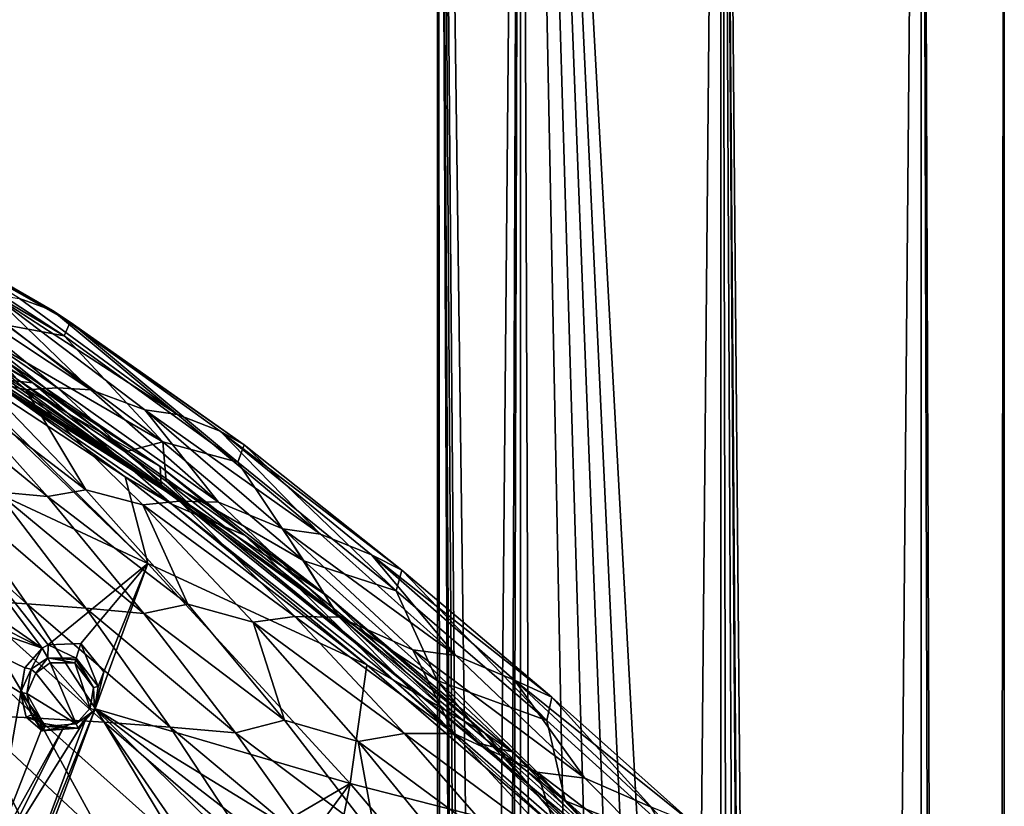
# Model space of a CAD drawing. Units: millimetres. Extents: x -206 to 163, y -158 to 1229.
# Drawn here: x -25 to 10, y 749 to 777 of the extents above; entities that cross this region are included whole.
import ezdxf

# ---------------------------------------------------------------- set-up
doc = ezdxf.new("R2010")
doc.units = ezdxf.units.MM
doc.header["$LTSCALE"] = 52.148148
for name, color, linetype in [('1161', 7, 'CONTINUOUS'), ('1176', 7, 'CONTINUOUS'), ('1178', 7, 'CONTINUOUS'), ('1180', 7, 'CONTINUOUS'), ('1202', 7, 'CONTINUOUS'), ('1304', 7, 'CONTINUOUS'), ('1305', 7, 'CONTINUOUS'), ('1372', 7, 'CONTINUOUS'), ('1490', 7, 'CONTINUOUS'), ('1491', 7, 'CONTINUOUS'), ('497', 7, 'CONTINUOUS'), ('510', 7, 'CONTINUOUS'), ('825', 7, 'CONTINUOUS'), ('826', 7, 'CONTINUOUS')]:
    doc.layers.add(name, color=color, linetype=linetype)

msp = doc.modelspace()

# ---------------------------------------------------------------- linework, layer by layer
at = {"layer": '1161', "linetype": 'Continuous'}
for points in [[(-31.859, 768.202, 50.973), (-25.01, 764.206, 50.221), (-31.156, 767.987, 50.979), (-31.859, 768.202, 50.973)], [(-31.156, 767.987, 50.979), (-25.01, 764.206, 50.221), (-26.006, 765.009, 50.425), (-31.156, 767.987, 50.979)], [(-26.006, 765.009, 50.425), (-25.01, 764.206, 50.221), (-20.377, 761.17, 49.57), (-26.006, 765.009, 50.425)], [(-25.01, 764.206, 50.221), (-17.287, 758.666, 48.93), (-20.377, 761.17, 49.57), (-25.01, 764.206, 50.221)], [(-20.377, 761.17, 49.57), (-17.287, 758.666, 48.93), (-14.258, 756.435, 48.398), (-20.377, 761.17, 49.57)], [(-17.287, 758.666, 48.93), (-8.588, 751.492, 47.075), (-14.258, 756.435, 48.398), (-17.287, 758.666, 48.93)], [(-14.258, 756.435, 48.398), (-8.588, 751.492, 47.075), (-7.592, 750.807, 46.921), (-14.258, 756.435, 48.398)], [(-8.588, 751.492, 47.075), (0.485, 743.252, 44.815), (-7.592, 750.807, 46.921), (-8.588, 751.492, 47.075)], [(-7.592, 750.807, 46.921), (0.485, 743.252, 44.815), (-0.744, 744.607, 45.223), (-7.592, 750.807, 46.921)]]:
    msp.add_3dface(points, dxfattribs=at)
at = {"layer": '1176', "linetype": 'Continuous'}
for points in [[(-20.341, 760.458, 50.828), (-30.641, 767.07, 52.204), (-20.377, 761.17, 49.57), (-20.341, 760.458, 50.828)], [(-30.641, 767.07, 52.204), (-26.006, 765.009, 50.425), (-20.377, 761.17, 49.57), (-30.641, 767.07, 52.204)], [(-20.341, 760.458, 50.828), (-20.377, 761.17, 49.57), (-14.258, 756.435, 48.398), (-20.341, 760.458, 50.828)], [(-8.756, 751.105, 48.448), (-20.341, 760.458, 50.828), (-14.258, 756.435, 48.398), (-8.756, 751.105, 48.448)], [(-8.756, 751.105, 48.448), (-14.258, 756.435, 48.398), (-7.592, 750.807, 46.921), (-8.756, 751.105, 48.448)], [(-1.127, 744.233, 46.582), (-8.756, 751.105, 48.448), (-7.592, 750.807, 46.921), (-1.127, 744.233, 46.582)], [(-1.127, 744.233, 46.582), (-7.592, 750.807, 46.921), (-0.744, 744.607, 45.223), (-1.127, 744.233, 46.582)]]:
    msp.add_3dface(points, dxfattribs=at)
at = {"layer": '1178', "linetype": 'Continuous'}
for points in [[(-29.197, 765.693, 52.526), (-30.273, 762.058, 53.156), (-20.833, 757.653, 51.6), (-29.197, 765.693, 52.526)], [(-29.197, 765.693, 52.526), (-20.833, 757.653, 51.6), (-28.641, 765.369, 52.464), (-29.197, 765.693, 52.526)], [(-28.641, 765.369, 52.464), (-20.833, 757.653, 51.6), (-21.647, 760.802, 51.484), (-28.641, 765.369, 52.464)], [(-24.668, 754.578, 52.384), (-30.273, 762.058, 53.156), (-30.45, 758.576, 53.267), (-24.668, 754.578, 52.384)], [(-24.454, 754.697, 52.354), (-30.273, 762.058, 53.156), (-24.668, 754.578, 52.384), (-24.454, 754.697, 52.354)], [(-30.273, 762.058, 53.156), (-24.454, 754.697, 52.354), (-20.833, 757.653, 51.6), (-30.273, 762.058, 53.156)], [(-21.647, 760.802, 51.484), (-20.833, 757.653, 51.6), (-12.874, 753.967, 49.792), (-21.647, 760.802, 51.484)], [(-30.86, 757.715, 53.286), (-24.668, 754.578, 52.384), (-30.45, 758.576, 53.267), (-30.86, 757.715, 53.286)], [(-32.213, 757.175, 53.36), (-24.668, 754.578, 52.384), (-30.86, 757.715, 53.286), (-32.213, 757.175, 53.36)], [(-20.833, 757.653, 51.6), (-24.454, 754.697, 52.354), (-23.257, 754.738, 52.16), (-20.833, 757.653, 51.6)], [(-22.424, 753.714, 52.002), (-20.833, 757.653, 51.6), (-23.257, 754.738, 52.16), (-22.424, 753.714, 52.002)], [(-20.833, 757.653, 51.6), (-22.744, 752.367, 52.006), (-13.472, 749.654, 50.177), (-20.833, 757.653, 51.6)], [(-22.744, 752.367, 52.006), (-20.833, 757.653, 51.6), (-22.424, 753.714, 52.002), (-22.744, 752.367, 52.006)], [(-20.833, 757.653, 51.6), (-13.472, 749.654, 50.177), (-12.874, 753.967, 49.792), (-20.833, 757.653, 51.6)], [(-32.213, 757.175, 53.36), (-26.487, 747.049, 51.738), (-25.442, 752.952, 52.409), (-32.213, 757.175, 53.36)], [(-24.668, 754.578, 52.384), (-32.213, 757.175, 53.36), (-25.296, 753.86, 52.446), (-24.668, 754.578, 52.384)], [(-25.296, 753.86, 52.446), (-32.213, 757.175, 53.36), (-25.442, 752.952, 52.409), (-25.296, 753.86, 52.446)], [(-12.874, 753.967, 49.792), (-13.472, 749.654, 50.177), (-5.514, 747.605, 48.095), (-12.874, 753.967, 49.792)], [(-25.442, 752.952, 52.409), (-26.487, 747.049, 51.738), (-24.612, 751.831, 52.222), (-25.442, 752.952, 52.409)], [(-22.744, 752.367, 52.006), (-25.422, 745.147, 51.337), (-17.172, 744.293, 50.521), (-22.744, 752.367, 52.006)], [(-25.422, 745.147, 51.337), (-22.744, 752.367, 52.006), (-25.378, 745.8, 51.457), (-25.422, 745.147, 51.337)], [(-22.744, 752.367, 52.006), (-23.072, 752.039, 52.036), (-25.378, 745.8, 51.457), (-22.744, 752.367, 52.006)], [(-22.744, 752.367, 52.006), (-17.172, 744.293, 50.521), (-17.106, 746.833, 50.778), (-22.744, 752.367, 52.006)], [(-13.472, 749.654, 50.177), (-22.744, 752.367, 52.006), (-15.958, 748.204, 50.668), (-13.472, 749.654, 50.177)], [(-15.958, 748.204, 50.668), (-22.744, 752.367, 52.006), (-16.702, 747.701, 50.775), (-15.958, 748.204, 50.668)], [(-16.702, 747.701, 50.775), (-22.744, 752.367, 52.006), (-17.106, 746.833, 50.778), (-16.702, 747.701, 50.775)], [(-23.072, 752.039, 52.036), (-23.877, 751.718, 52.122), (-26.261, 746.969, 51.712), (-23.072, 752.039, 52.036)], [(-25.378, 745.8, 51.457), (-23.072, 752.039, 52.036), (-26.261, 746.969, 51.712), (-25.378, 745.8, 51.457)], [(-24.612, 751.831, 52.222), (-26.487, 747.049, 51.738), (-23.877, 751.718, 52.122), (-24.612, 751.831, 52.222)], [(-23.877, 751.718, 52.122), (-26.487, 747.049, 51.738), (-26.261, 746.969, 51.712), (-23.877, 751.718, 52.122)], [(-14.661, 748.042, 50.411), (-13.472, 749.654, 50.177), (-15.958, 748.204, 50.668), (-14.661, 748.042, 50.411)], [(-14.073, 746.692, 50.242), (-13.472, 749.654, 50.177), (-14.661, 748.042, 50.411), (-14.073, 746.692, 50.242)], [(-6.651, 741.624, 48.497), (-13.472, 749.654, 50.177), (-14.073, 746.692, 50.242), (-6.651, 741.624, 48.497)], [(-13.472, 749.654, 50.177), (-6.651, 741.624, 48.497), (-5.514, 747.605, 48.095), (-13.472, 749.654, 50.177)]]:
    msp.add_3dface(points, dxfattribs=at)
at = {"layer": '1180', "linetype": 'Continuous'}
for points in [[(-28.641, 765.369, 52.464), (-21.647, 760.802, 51.484), (-26.632, 764.378, 52.065), (-28.641, 765.369, 52.464)], [(-26.632, 764.378, 52.065), (-21.647, 760.802, 51.484), (-19.95, 759.806, 51.04), (-26.632, 764.378, 52.065)], [(-21.647, 760.802, 51.484), (-12.874, 753.967, 49.792), (-19.95, 759.806, 51.04), (-21.647, 760.802, 51.484)], [(-19.95, 759.806, 51.04), (-12.874, 753.967, 49.792), (-11.901, 753.405, 49.434), (-19.95, 759.806, 51.04)], [(-12.874, 753.967, 49.792), (-5.514, 747.605, 48.095), (-11.901, 753.405, 49.434), (-12.874, 753.967, 49.792)], [(-11.901, 753.405, 49.434), (-5.514, 747.605, 48.095), (-5.408, 747.77, 47.924), (-11.901, 753.405, 49.434)]]:
    msp.add_3dface(points, dxfattribs=at)
at = {"layer": '1202', "linetype": 'Continuous'}
for points in [[(-25.01, 764.206, 50.221), (-31.859, 768.202, 50.973), (-26.632, 764.378, 52.065), (-25.01, 764.206, 50.221)], [(-25.01, 764.206, 50.221), (-26.632, 764.378, 52.065), (-19.95, 759.806, 51.04), (-25.01, 764.206, 50.221)], [(-17.287, 758.666, 48.93), (-25.01, 764.206, 50.221), (-19.95, 759.806, 51.04), (-17.287, 758.666, 48.93)], [(-17.287, 758.666, 48.93), (-19.95, 759.806, 51.04), (-11.901, 753.405, 49.434), (-17.287, 758.666, 48.93)], [(-8.588, 751.492, 47.075), (-17.287, 758.666, 48.93), (-11.901, 753.405, 49.434), (-8.588, 751.492, 47.075)], [(-8.588, 751.492, 47.075), (-11.901, 753.405, 49.434), (-5.408, 747.77, 47.924), (-8.588, 751.492, 47.075)], [(0.485, 743.252, 44.815), (-8.588, 751.492, 47.075), (-5.408, 747.77, 47.924), (0.485, 743.252, 44.815)]]:
    msp.add_3dface(points, dxfattribs=at)
at = {"layer": '1304', "linetype": 'Continuous'}
for points in [[(-22.639, 753.177, 53.213), (-23.257, 754.738, 52.16), (-23.429, 754.214, 53.384), (-22.639, 753.177, 53.213)], [(-22.424, 753.714, 52.002), (-23.257, 754.738, 52.16), (-22.639, 753.177, 53.213), (-22.424, 753.714, 52.002)], [(-22.744, 752.367, 52.006), (-22.424, 753.714, 52.002), (-22.77, 752.322, 53.159), (-22.744, 752.367, 52.006)], [(-22.77, 752.322, 53.159), (-22.424, 753.714, 52.002), (-22.639, 753.177, 53.213), (-22.77, 752.322, 53.159)], [(-23.072, 752.039, 52.036), (-22.744, 752.367, 52.006), (-23.356, 751.669, 53.16), (-23.072, 752.039, 52.036)], [(-23.356, 751.669, 53.16), (-22.744, 752.367, 52.006), (-22.77, 752.322, 53.159), (-23.356, 751.669, 53.16)], [(-23.877, 751.718, 52.122), (-23.072, 752.039, 52.036), (-23.356, 751.669, 53.16), (-23.877, 751.718, 52.122)], [(-24.612, 751.831, 52.222), (-23.877, 751.718, 52.122), (-24.672, 751.567, 53.275), (-24.612, 751.831, 52.222)], [(-24.672, 751.567, 53.275), (-23.877, 751.718, 52.122), (-23.356, 751.669, 53.16), (-24.672, 751.567, 53.275)]]:
    msp.add_3dface(points, dxfattribs=at)
at = {"layer": '1305', "linetype": 'Continuous'}
for points in [[(-23.257, 754.738, 52.16), (-24.454, 754.697, 52.354), (-23.429, 754.214, 53.384), (-23.257, 754.738, 52.16)], [(-24.668, 754.578, 52.384), (-25.296, 753.86, 52.446), (-25.069, 753.807, 53.546), (-24.668, 754.578, 52.384)], [(-24.462, 754.224, 53.511), (-24.668, 754.578, 52.384), (-25.069, 753.807, 53.546), (-24.462, 754.224, 53.511)], [(-24.454, 754.697, 52.354), (-24.668, 754.578, 52.384), (-24.462, 754.224, 53.511), (-24.454, 754.697, 52.354)], [(-23.429, 754.214, 53.384), (-24.454, 754.697, 52.354), (-24.462, 754.224, 53.511), (-23.429, 754.214, 53.384)], [(-25.296, 753.86, 52.446), (-25.442, 752.952, 52.409), (-25.452, 752.964, 53.503), (-25.296, 753.86, 52.446)], [(-25.069, 753.807, 53.546), (-25.296, 753.86, 52.446), (-25.452, 752.964, 53.503), (-25.069, 753.807, 53.546)], [(-25.452, 752.964, 53.503), (-25.442, 752.952, 52.409), (-25.247, 752.061, 53.384), (-25.452, 752.964, 53.503)], [(-25.442, 752.952, 52.409), (-24.612, 751.831, 52.222), (-25.247, 752.061, 53.384), (-25.442, 752.952, 52.409)], [(-24.612, 751.831, 52.222), (-24.672, 751.567, 53.275), (-25.247, 752.061, 53.384), (-24.612, 751.831, 52.222)]]:
    msp.add_3dface(points, dxfattribs=at)
at = {"layer": '1372', "linetype": 'Continuous'}
for points in [[(-24.372, 754.04, 53.637), (-24.898, 753.667, 53.695), (-23.432, 751.825, 53.386), (-24.372, 754.04, 53.637)], [(-23.479, 754.044, 53.5), (-24.372, 754.04, 53.637), (-22.922, 752.398, 53.35), (-23.479, 754.044, 53.5)], [(-22.922, 752.398, 53.35), (-24.372, 754.04, 53.637), (-23.432, 751.825, 53.386), (-22.922, 752.398, 53.35)], [(-22.801, 753.145, 53.365), (-23.479, 754.044, 53.5), (-22.922, 752.398, 53.35), (-22.801, 753.145, 53.365)], [(-24.898, 753.667, 53.695), (-25.228, 752.928, 53.694), (-23.432, 751.825, 53.386), (-24.898, 753.667, 53.695)], [(-25.055, 752.148, 53.614), (-24.564, 751.725, 53.521), (-25.228, 752.928, 53.694), (-25.055, 752.148, 53.614)], [(-25.228, 752.928, 53.694), (-24.564, 751.725, 53.521), (-23.432, 751.825, 53.386), (-25.228, 752.928, 53.694)]]:
    msp.add_3dface(points, dxfattribs=at)
at = {"layer": '1490', "linetype": 'Continuous'}
for points in [[(-23.479, 754.044, 53.5), (-22.801, 753.145, 53.365), (-23.444, 754.143, 53.467), (-23.479, 754.044, 53.5)], [(-22.801, 753.145, 53.365), (-23.429, 754.214, 53.384), (-23.444, 754.143, 53.467), (-22.801, 753.145, 53.365)], [(-22.639, 753.177, 53.213), (-23.429, 754.214, 53.384), (-22.801, 753.145, 53.365), (-22.639, 753.177, 53.213)], [(-22.77, 752.322, 53.159), (-22.801, 753.145, 53.365), (-22.922, 752.398, 53.35), (-22.77, 752.322, 53.159)], [(-22.77, 752.322, 53.159), (-22.639, 753.177, 53.213), (-22.801, 753.145, 53.365), (-22.77, 752.322, 53.159)], [(-22.77, 752.322, 53.159), (-22.922, 752.398, 53.35), (-23.432, 751.825, 53.386), (-22.77, 752.322, 53.159)], [(-23.356, 751.669, 53.16), (-22.77, 752.322, 53.159), (-23.432, 751.825, 53.386), (-23.356, 751.669, 53.16)], [(-24.672, 751.567, 53.275), (-23.356, 751.669, 53.16), (-24.637, 751.589, 53.443), (-24.672, 751.567, 53.275)], [(-23.356, 751.669, 53.16), (-24.564, 751.725, 53.521), (-24.637, 751.589, 53.443), (-23.356, 751.669, 53.16)], [(-24.564, 751.725, 53.521), (-23.356, 751.669, 53.16), (-23.432, 751.825, 53.386), (-24.564, 751.725, 53.521)]]:
    msp.add_3dface(points, dxfattribs=at)
at = {"layer": '1491', "linetype": 'Continuous'}
for points in [[(-24.462, 754.224, 53.511), (-25.069, 753.807, 53.546), (-24.898, 753.667, 53.695), (-24.462, 754.224, 53.511)], [(-24.462, 754.224, 53.511), (-24.898, 753.667, 53.695), (-24.372, 754.04, 53.637), (-24.462, 754.224, 53.511)], [(-23.429, 754.214, 53.384), (-24.462, 754.224, 53.511), (-23.444, 754.143, 53.467), (-23.429, 754.214, 53.384)], [(-24.462, 754.224, 53.511), (-24.372, 754.04, 53.637), (-23.479, 754.044, 53.5), (-24.462, 754.224, 53.511)], [(-24.462, 754.224, 53.511), (-23.479, 754.044, 53.5), (-23.444, 754.143, 53.467), (-24.462, 754.224, 53.511)], [(-25.069, 753.807, 53.546), (-25.452, 752.964, 53.503), (-25.228, 752.928, 53.694), (-25.069, 753.807, 53.546)], [(-25.069, 753.807, 53.546), (-25.228, 752.928, 53.694), (-24.898, 753.667, 53.695), (-25.069, 753.807, 53.546)], [(-25.452, 752.964, 53.503), (-25.247, 752.061, 53.384), (-25.055, 752.148, 53.614), (-25.452, 752.964, 53.503)], [(-25.452, 752.964, 53.503), (-25.055, 752.148, 53.614), (-25.228, 752.928, 53.694), (-25.452, 752.964, 53.503)], [(-25.247, 752.061, 53.384), (-24.672, 751.567, 53.275), (-25.055, 752.148, 53.614), (-25.247, 752.061, 53.384)], [(-25.055, 752.148, 53.614), (-24.672, 751.567, 53.275), (-24.637, 751.589, 53.443), (-25.055, 752.148, 53.614)], [(-24.564, 751.725, 53.521), (-25.055, 752.148, 53.614), (-24.637, 751.589, 53.443), (-24.564, 751.725, 53.521)]]:
    msp.add_3dface(points, dxfattribs=at)
at = {"layer": '497', "linetype": 'Continuous'}
for points in [[(-24.289, 766.834, 48.3), (-25.497, 767.278, 47.521), (-31.496, 770.996, 49.587), (-24.289, 766.834, 48.3)], [(-24.289, 766.834, 48.3), (-31.496, 770.996, 49.587), (-23.653, 766.417, 49.381), (-24.289, 766.834, 48.3)], [(-23.653, 766.417, 49.381), (-31.496, 770.996, 49.587), (-31.163, 770.682, 50.38), (-23.653, 766.417, 49.381)], [(-31.307, 770.326, 51.208), (-23.87, 765.916, 50.543), (-31.163, 770.682, 50.38), (-31.307, 770.326, 51.208)], [(-23.87, 765.916, 50.543), (-23.653, 766.417, 49.381), (-31.163, 770.682, 50.38), (-23.87, 765.916, 50.543)], [(-31.307, 770.326, 51.208), (-25.95, 766.304, 51.477), (-23.87, 765.916, 50.543), (-31.307, 770.326, 51.208)], [(-24.11, 764.025, 43.463), (-29.938, 767.99, 44.954), (-29.006, 768, 45.632), (-24.11, 764.025, 43.463)], [(-25.259, 763.957, 42.579), (-26.993, 764.384, 42.04), (-29.938, 767.99, 44.954), (-25.259, 763.957, 42.579)], [(-25.259, 763.957, 42.579), (-29.938, 767.99, 44.954), (-24.11, 764.025, 43.463), (-25.259, 763.957, 42.579)], [(-24.11, 764.025, 43.463), (-29.006, 768, 45.632), (-22.898, 763.962, 44.321), (-24.11, 764.025, 43.463)], [(-22.898, 763.962, 44.321), (-29.006, 768, 45.632), (-28.029, 767.926, 46.293), (-22.898, 763.962, 44.321)], [(-22.898, 763.962, 44.321), (-28.029, 767.926, 46.293), (-26.481, 767.424, 46.794), (-22.898, 763.962, 44.321)], [(-20.943, 763.23, 44.926), (-22.898, 763.962, 44.321), (-26.481, 767.424, 46.794), (-20.943, 763.23, 44.926)], [(-20.943, 763.23, 44.926), (-26.481, 767.424, 46.794), (-19.748, 763.055, 45.886), (-20.943, 763.23, 44.926)], [(-19.748, 763.055, 45.886), (-26.481, 767.424, 46.794), (-25.497, 767.278, 47.521), (-19.748, 763.055, 45.886)], [(-19.748, 763.055, 45.886), (-25.497, 767.278, 47.521), (-24.289, 766.834, 48.3), (-19.748, 763.055, 45.886)], [(-18.2, 762.459, 46.829), (-19.748, 763.055, 45.886), (-24.289, 766.834, 48.3), (-18.2, 762.459, 46.829)], [(-18.2, 762.459, 46.829), (-24.289, 766.834, 48.3), (-17.328, 761.96, 48.138), (-18.2, 762.459, 46.829)], [(-17.328, 761.96, 48.138), (-24.289, 766.834, 48.3), (-23.653, 766.417, 49.381), (-17.328, 761.96, 48.138)], [(-20.281, 762.063, 50.807), (-25.95, 766.304, 51.477), (-26.967, 765.945, 51.944), (-20.281, 762.063, 50.807)], [(-25.95, 766.304, 51.477), (-20.281, 762.063, 50.807), (-23.87, 765.916, 50.543), (-25.95, 766.304, 51.477)], [(-23.87, 765.916, 50.543), (-17.552, 761.332, 49.601), (-23.653, 766.417, 49.381), (-23.87, 765.916, 50.543)], [(-17.552, 761.332, 49.601), (-17.328, 761.96, 48.138), (-23.653, 766.417, 49.381), (-17.552, 761.332, 49.601)], [(-20.281, 762.063, 50.807), (-26.967, 765.945, 51.944), (-21.647, 761.702, 51.346), (-20.281, 762.063, 50.807)], [(-26.967, 765.945, 51.944), (-25.608, 764.366, 51.933), (-21.647, 761.702, 51.346), (-26.967, 765.945, 51.944)], [(-23.87, 765.916, 50.543), (-20.281, 762.063, 50.807), (-17.552, 761.332, 49.601), (-23.87, 765.916, 50.543)], [(-26.318, 760.254, 37.921), (-29.749, 764.387, 40.619), (-24.478, 760.078, 38.597), (-26.318, 760.254, 37.921)], [(-24.478, 760.078, 38.597), (-29.749, 764.387, 40.619), (-28.195, 764.233, 41.205), (-24.478, 760.078, 38.597)], [(-23.077, 760.324, 39.597), (-28.195, 764.233, 41.205), (-26.993, 764.384, 42.04), (-23.077, 760.324, 39.597)], [(-23.077, 760.324, 39.597), (-26.993, 764.384, 42.04), (-25.259, 763.957, 42.579), (-23.077, 760.324, 39.597)], [(-24.478, 760.078, 38.597), (-28.195, 764.233, 41.205), (-23.077, 760.324, 39.597), (-24.478, 760.078, 38.597)], [(-19.673, 759.916, 41.268), (-25.259, 763.957, 42.579), (-24.11, 764.025, 43.463), (-19.673, 759.916, 41.268)], [(-19.673, 759.916, 41.268), (-24.11, 764.025, 43.463), (-18.254, 759.871, 42.301), (-19.673, 759.916, 41.268)], [(-18.254, 759.871, 42.301), (-24.11, 764.025, 43.463), (-22.898, 763.962, 44.321), (-18.254, 759.871, 42.301)], [(-21.011, 759.781, 40.205), (-23.077, 760.324, 39.597), (-25.259, 763.957, 42.579), (-21.011, 759.781, 40.205)], [(-21.011, 759.781, 40.205), (-25.259, 763.957, 42.579), (-19.673, 759.916, 41.268), (-21.011, 759.781, 40.205)], [(-18.254, 759.871, 42.301), (-22.898, 763.962, 44.321), (-20.943, 763.23, 44.926), (-18.254, 759.871, 42.301)], [(-15.924, 758.91, 43.005), (-18.254, 759.871, 42.301), (-20.943, 763.23, 44.926), (-15.924, 758.91, 43.005)], [(-15.924, 758.91, 43.005), (-20.943, 763.23, 44.926), (-14.551, 758.712, 44.179), (-15.924, 758.91, 43.005)], [(-14.551, 758.712, 44.179), (-20.943, 763.23, 44.926), (-19.748, 763.055, 45.886), (-14.551, 758.712, 44.179)], [(-14.551, 758.712, 44.179), (-19.748, 763.055, 45.886), (-18.2, 762.459, 46.829), (-14.551, 758.712, 44.179)], [(-12.699, 757.966, 45.276), (-14.551, 758.712, 44.179), (-18.2, 762.459, 46.829), (-12.699, 757.966, 45.276)], [(-12.699, 757.966, 45.276), (-18.2, 762.459, 46.829), (-11.592, 757.404, 46.769), (-12.699, 757.966, 45.276)], [(-11.592, 757.404, 46.769), (-18.2, 762.459, 46.829), (-17.328, 761.96, 48.138), (-11.592, 757.404, 46.769)], [(-20.281, 762.063, 50.807), (-21.647, 761.702, 51.346), (-20.166, 760.633, 51.093), (-20.281, 762.063, 50.807)], [(-20.281, 762.063, 50.807), (-15.164, 757.745, 49.959), (-17.552, 761.332, 49.601), (-20.281, 762.063, 50.807)], [(-15.164, 757.745, 49.959), (-20.281, 762.063, 50.807), (-20.166, 760.633, 51.093), (-15.164, 757.745, 49.959)], [(-17.552, 761.332, 49.601), (-11.8, 756.659, 48.511), (-17.328, 761.96, 48.138), (-17.552, 761.332, 49.601)], [(-11.8, 756.659, 48.511), (-11.592, 757.404, 46.769), (-17.328, 761.96, 48.138), (-11.8, 756.659, 48.511)], [(-17.552, 761.332, 49.601), (-15.164, 757.745, 49.959), (-11.8, 756.659, 48.511), (-17.552, 761.332, 49.601)], [(-27.381, 756.324, 33.97), (-30.063, 760.529, 36.74), (-25.223, 756.185, 34.603), (-27.381, 756.324, 33.97)], [(-25.223, 756.185, 34.603), (-30.063, 760.529, 36.74), (-28.181, 760.403, 37.305), (-25.223, 756.185, 34.603)], [(-15.164, 757.745, 49.959), (-20.166, 760.633, 51.093), (-13.974, 755.821, 49.892), (-15.164, 757.745, 49.959)], [(-25.223, 756.185, 34.603), (-28.181, 760.403, 37.305), (-23.084, 756.021, 35.294), (-25.223, 756.185, 34.603)], [(-23.084, 756.021, 35.294), (-28.181, 760.403, 37.305), (-26.318, 760.254, 37.921), (-23.084, 756.021, 35.294)], [(-23.084, 756.021, 35.294), (-26.318, 760.254, 37.921), (-20.971, 755.828, 36.05), (-23.084, 756.021, 35.294)], [(-20.971, 755.828, 36.05), (-26.318, 760.254, 37.921), (-24.478, 760.078, 38.597), (-20.971, 755.828, 36.05)], [(-19.376, 756.175, 37.198), (-24.478, 760.078, 38.597), (-23.077, 760.324, 39.597), (-19.376, 756.175, 37.198)], [(-20.971, 755.828, 36.05), (-24.478, 760.078, 38.597), (-19.376, 756.175, 37.198), (-20.971, 755.828, 36.05)], [(-19.376, 756.175, 37.198), (-23.077, 760.324, 39.597), (-21.011, 759.781, 40.205), (-19.376, 756.175, 37.198)], [(-15.482, 755.724, 39.099), (-21.011, 759.781, 40.205), (-19.673, 759.916, 41.268), (-15.482, 755.724, 39.099)], [(-16.995, 755.518, 37.867), (-19.376, 756.175, 37.198), (-21.011, 759.781, 40.205), (-16.995, 755.518, 37.867)], [(-16.995, 755.518, 37.867), (-21.011, 759.781, 40.205), (-15.482, 755.724, 39.099), (-16.995, 755.518, 37.867)], [(-15.482, 755.724, 39.099), (-19.673, 759.916, 41.268), (-13.877, 755.699, 40.298), (-15.482, 755.724, 39.099)], [(-13.877, 755.699, 40.298), (-19.673, 759.916, 41.268), (-18.254, 759.871, 42.301), (-13.877, 755.699, 40.298)], [(-13.877, 755.699, 40.298), (-18.254, 759.871, 42.301), (-15.924, 758.91, 43.005), (-13.877, 755.699, 40.298)], [(-11.193, 754.515, 41.087), (-13.877, 755.699, 40.298), (-15.924, 758.91, 43.005), (-11.193, 754.515, 41.087)], [(-11.193, 754.515, 41.087), (-15.924, 758.91, 43.005), (-9.639, 754.303, 42.451), (-11.193, 754.515, 41.087)], [(-9.639, 754.303, 42.451), (-15.924, 758.91, 43.005), (-14.551, 758.712, 44.179), (-9.639, 754.303, 42.451)], [(-9.639, 754.303, 42.451), (-14.551, 758.712, 44.179), (-12.699, 757.966, 45.276), (-9.639, 754.303, 42.451)], [(-7.506, 753.411, 43.691), (-9.639, 754.303, 42.451), (-12.699, 757.966, 45.276), (-7.506, 753.411, 43.691)], [(-7.506, 753.411, 43.691), (-12.699, 757.966, 45.276), (-6.142, 752.798, 45.339), (-7.506, 753.411, 43.691)], [(-6.142, 752.798, 45.339), (-12.699, 757.966, 45.276), (-11.592, 757.404, 46.769), (-6.142, 752.798, 45.339)], [(-15.164, 757.745, 49.959), (-10.312, 753.397, 49.009), (-11.8, 756.659, 48.511), (-15.164, 757.745, 49.959)], [(-10.312, 753.397, 49.009), (-15.164, 757.745, 49.959), (-13.974, 755.821, 49.892), (-10.312, 753.397, 49.009)], [(-11.8, 756.659, 48.511), (-6.328, 751.947, 47.339), (-11.592, 757.404, 46.769), (-11.8, 756.659, 48.511)], [(-6.328, 751.947, 47.339), (-6.142, 752.798, 45.339), (-11.592, 757.404, 46.769), (-6.328, 751.947, 47.339)], [(-11.8, 756.659, 48.511), (-10.312, 753.397, 49.009), (-6.328, 751.947, 47.339), (-11.8, 756.659, 48.511)], [(-27.274, 752.15, 30.665), (-29.554, 756.441, 33.386), (-24.836, 752.029, 31.296), (-27.274, 752.15, 30.665)], [(-24.836, 752.029, 31.296), (-29.554, 756.441, 33.386), (-27.381, 756.324, 33.97), (-24.836, 752.029, 31.296)], [(-24.836, 752.029, 31.296), (-27.381, 756.324, 33.97), (-22.415, 751.882, 31.984), (-24.836, 752.029, 31.296)], [(-22.415, 751.882, 31.984), (-27.381, 756.324, 33.97), (-25.223, 756.185, 34.603), (-22.415, 751.882, 31.984)], [(-22.415, 751.882, 31.984), (-25.223, 756.185, 34.603), (-20.015, 751.707, 32.737), (-22.415, 751.882, 31.984)], [(-20.015, 751.707, 32.737), (-25.223, 756.185, 34.603), (-23.084, 756.021, 35.294), (-20.015, 751.707, 32.737)], [(-15.86, 751.953, 34.848), (-20.971, 755.828, 36.05), (-19.376, 756.175, 37.198), (-15.86, 751.953, 34.848)], [(-15.86, 751.953, 34.848), (-19.376, 756.175, 37.198), (-16.995, 755.518, 37.867), (-15.86, 751.953, 34.848)], [(-20.015, 751.707, 32.737), (-23.084, 756.021, 35.294), (-17.642, 751.5, 33.564), (-20.015, 751.707, 32.737)], [(-17.642, 751.5, 33.564), (-23.084, 756.021, 35.294), (-20.971, 755.828, 36.05), (-17.642, 751.5, 33.564)], [(-17.642, 751.5, 33.564), (-20.971, 755.828, 36.05), (-15.86, 751.953, 34.848), (-17.642, 751.5, 33.564)], [(-8.56, 751.261, 48.709), (-10.312, 753.397, 49.009), (-13.974, 755.821, 49.892), (-8.56, 751.261, 48.709)], [(-11.495, 751.468, 36.957), (-16.995, 755.518, 37.867), (-15.482, 755.724, 39.099), (-11.495, 751.468, 36.957)], [(-13.182, 751.184, 35.572), (-15.86, 751.953, 34.848), (-16.995, 755.518, 37.867), (-13.182, 751.184, 35.572)], [(-13.182, 751.184, 35.572), (-16.995, 755.518, 37.867), (-11.495, 751.468, 36.957), (-13.182, 751.184, 35.572)], [(-11.495, 751.468, 36.957), (-15.482, 755.724, 39.099), (-9.708, 751.471, 38.306), (-11.495, 751.468, 36.957)], [(-9.708, 751.471, 38.306), (-15.482, 755.724, 39.099), (-13.877, 755.699, 40.298), (-9.708, 751.471, 38.306)], [(-9.708, 751.471, 38.306), (-13.877, 755.699, 40.298), (-11.193, 754.515, 41.087), (-9.708, 751.471, 38.306)], [(-6.683, 750.07, 39.157), (-9.708, 751.471, 38.306), (-11.193, 754.515, 41.087), (-6.683, 750.07, 39.157)], [(-6.683, 750.07, 39.157), (-11.193, 754.515, 41.087), (-4.948, 749.853, 40.693), (-6.683, 750.07, 39.157)], [(-4.948, 749.853, 40.693), (-11.193, 754.515, 41.087), (-9.639, 754.303, 42.451), (-4.948, 749.853, 40.693)], [(-4.948, 749.853, 40.693), (-9.639, 754.303, 42.451), (-7.506, 753.411, 43.691), (-4.948, 749.853, 40.693)], [(-10.312, 753.397, 49.009), (-5.662, 749.028, 47.987), (-6.328, 751.947, 47.339), (-10.312, 753.397, 49.009)], [(-5.662, 749.028, 47.987), (-10.312, 753.397, 49.009), (-8.56, 751.261, 48.709), (-5.662, 749.028, 47.987)], [(-2.556, 748.814, 42.071), (-4.948, 749.853, 40.693), (-7.506, 753.411, 43.691), (-2.556, 748.814, 42.071)], [(-2.556, 748.814, 42.071), (-7.506, 753.411, 43.691), (-0.947, 748.154, 43.869), (-2.556, 748.814, 42.071)], [(-0.947, 748.154, 43.869), (-7.506, 753.411, 43.691), (-6.142, 752.798, 45.339), (-0.947, 748.154, 43.869)], [(-6.328, 751.947, 47.339), (-1.095, 747.208, 46.097), (-6.142, 752.798, 45.339), (-6.328, 751.947, 47.339)], [(-1.095, 747.208, 46.097), (-0.947, 748.154, 43.869), (-6.142, 752.798, 45.339), (-1.095, 747.208, 46.097)], [(-27.828, 747.874, 27.445), (-29.725, 752.249, 30.085), (-25.129, 747.772, 28.065), (-27.828, 747.874, 27.445)], [(-25.129, 747.772, 28.065), (-29.725, 752.249, 30.085), (-27.274, 752.15, 30.665), (-25.129, 747.772, 28.065)], [(-25.129, 747.772, 28.065), (-27.274, 752.15, 30.665), (-22.443, 747.648, 28.737), (-25.129, 747.772, 28.065)], [(-22.443, 747.648, 28.737), (-27.274, 752.15, 30.665), (-24.836, 752.029, 31.296), (-22.443, 747.648, 28.737)], [(-22.443, 747.648, 28.737), (-24.836, 752.029, 31.296), (-19.774, 747.497, 29.47), (-22.443, 747.648, 28.737)], [(-19.774, 747.497, 29.47), (-24.836, 752.029, 31.296), (-22.415, 751.882, 31.984), (-19.774, 747.497, 29.47)], [(-19.774, 747.497, 29.47), (-22.415, 751.882, 31.984), (-17.129, 747.315, 30.276), (-19.774, 747.497, 29.47)], [(-17.129, 747.315, 30.276), (-22.415, 751.882, 31.984), (-20.015, 751.707, 32.737), (-17.129, 747.315, 30.276)], [(-12.541, 747.663, 32.567), (-17.642, 751.5, 33.564), (-15.86, 751.953, 34.848), (-12.541, 747.663, 32.567)], [(-12.541, 747.663, 32.567), (-15.86, 751.953, 34.848), (-13.182, 751.184, 35.572), (-12.541, 747.663, 32.567)], [(-6.328, 751.947, 47.339), (-5.662, 749.028, 47.987), (-1.095, 747.208, 46.097), (-6.328, 751.947, 47.339)], [(-17.129, 747.315, 30.276), (-20.015, 751.707, 32.737), (-14.514, 747.096, 31.164), (-17.129, 747.315, 30.276)], [(-14.514, 747.096, 31.164), (-20.015, 751.707, 32.737), (-17.642, 751.5, 33.564), (-14.514, 747.096, 31.164)], [(-14.514, 747.096, 31.164), (-17.642, 751.5, 33.564), (-12.541, 747.663, 32.567), (-14.514, 747.096, 31.164)], [(-7.722, 747.153, 34.856), (-13.182, 751.184, 35.572), (-11.495, 751.468, 36.957), (-7.722, 747.153, 34.856)], [(-9.592, 746.782, 33.34), (-12.541, 747.663, 32.567), (-13.182, 751.184, 35.572), (-9.592, 746.782, 33.34)], [(-9.592, 746.782, 33.34), (-13.182, 751.184, 35.572), (-7.722, 747.153, 34.856), (-9.592, 746.782, 33.34)], [(-5.745, 747.194, 36.33), (-11.495, 751.468, 36.957), (-9.708, 751.471, 38.306), (-5.745, 747.194, 36.33)], [(-7.722, 747.153, 34.856), (-11.495, 751.468, 36.957), (-5.745, 747.194, 36.33), (-7.722, 747.153, 34.856)], [(-5.745, 747.194, 36.33), (-9.708, 751.471, 38.306), (-6.683, 750.07, 39.157), (-5.745, 747.194, 36.33)], [(-3.111, 746.407, 47.401), (-5.662, 749.028, 47.987), (-8.56, 751.261, 48.709), (-3.111, 746.407, 47.401)], [(-2.41, 745.582, 37.229), (-5.745, 747.194, 36.33), (-6.683, 750.07, 39.157), (-2.41, 745.582, 37.229)], [(-2.41, 745.582, 37.229), (-6.683, 750.07, 39.157), (-0.491, 745.368, 38.916), (-2.41, 745.582, 37.229)], [(-0.491, 745.368, 38.916), (-6.683, 750.07, 39.157), (-4.948, 749.853, 40.693), (-0.491, 745.368, 38.916)], [(-0.491, 745.368, 38.916), (-4.948, 749.853, 40.693), (-2.556, 748.814, 42.071), (-0.491, 745.368, 38.916)], [(-5.662, 749.028, 47.987), (-1.082, 744.53, 46.882), (-1.095, 747.208, 46.097), (-5.662, 749.028, 47.987)], [(-1.082, 744.53, 46.882), (-5.662, 749.028, 47.987), (-3.111, 746.407, 47.401), (-1.082, 744.53, 46.882)]]:
    msp.add_3dface(points, dxfattribs=at)
at = {"layer": '510', "linetype": 'Continuous'}
for points in [[(-19.15, 759.62, 50.833), (-32.414, 768.254, 52.633), (-32.698, 768.169, 52.587), (-19.15, 759.62, 50.833)], [(-19.15, 759.62, 50.833), (-32.698, 768.169, 52.587), (-20.341, 760.458, 50.828), (-19.15, 759.62, 50.833)], [(-20.341, 760.458, 50.828), (-32.698, 768.169, 52.587), (-30.641, 767.07, 52.204), (-20.341, 760.458, 50.828)], [(-30.505, 767.273, 52.473), (-32.414, 768.254, 52.633), (-19.15, 759.62, 50.833), (-30.505, 767.273, 52.473)], [(-29.032, 766.446, 52.332), (-30.505, 767.273, 52.473), (-19.15, 759.62, 50.833), (-29.032, 766.446, 52.332)], [(-25.608, 764.366, 51.933), (-29.032, 766.446, 52.332), (-19.15, 759.62, 50.833), (-25.608, 764.366, 51.933)], [(-21.647, 761.702, 51.346), (-25.608, 764.366, 51.933), (-19.15, 759.62, 50.833), (-21.647, 761.702, 51.346)], [(-20.166, 760.633, 51.093), (-21.647, 761.702, 51.346), (-19.15, 759.62, 50.833), (-20.166, 760.633, 51.093)], [(-8.756, 751.105, 48.448), (-19.15, 759.62, 50.833), (-20.341, 760.458, 50.828), (-8.756, 751.105, 48.448)], [(-13.974, 755.821, 49.892), (-20.166, 760.633, 51.093), (-19.15, 759.62, 50.833), (-13.974, 755.821, 49.892)], [(-6.852, 749.493, 48.226), (-13.974, 755.821, 49.892), (-19.15, 759.62, 50.833), (-6.852, 749.493, 48.226)], [(-6.852, 749.493, 48.226), (-19.15, 759.62, 50.833), (-8.756, 751.105, 48.448), (-6.852, 749.493, 48.226)], [(-8.56, 751.261, 48.709), (-13.974, 755.821, 49.892), (-6.852, 749.493, 48.226), (-8.56, 751.261, 48.709)], [(-3.111, 746.407, 47.401), (-8.56, 751.261, 48.709), (-6.852, 749.493, 48.226), (-3.111, 746.407, 47.401)], [(-1.127, 744.233, 46.582), (-6.852, 749.493, 48.226), (-8.756, 751.105, 48.448), (-1.127, 744.233, 46.582)], [(4.683, 738.616, 45.184), (-3.111, 746.407, 47.401), (-6.852, 749.493, 48.226), (4.683, 738.616, 45.184)], [(4.683, 738.616, 45.184), (-6.852, 749.493, 48.226), (3.89, 739.36, 45.194), (4.683, 738.616, 45.184)], [(3.89, 739.36, 45.194), (-6.852, 749.493, 48.226), (-1.127, 744.233, 46.582), (3.89, 739.36, 45.194)]]:
    msp.add_3dface(points, dxfattribs=at)
at = {"layer": '825', "color": 7, "linetype": 'Continuous'}
for points in [[(7.283, 825.8, 7.283), (0, 825.8, 10.3), (7.254, 19.151, 7.312), (7.283, 825.8, 7.283)], [(7.254, 19.151, 7.312), (0, 825.8, 10.3), (0.981, 686.852, 10.253), (7.254, 19.151, 7.312)], [(0, 825.8, 10.3), (0, 692.74, 10.3), (0.291, 691.789, 10.296), (0, 825.8, 10.3)], [(0, 825.8, 10.3), (0.291, 691.789, 10.296), (0.668, 690.086, 10.278), (0, 825.8, 10.3)], [(0, 825.8, 10.3), (0.668, 690.086, 10.278), (0.928, 687.954, 10.258), (0, 825.8, 10.3)], [(0, 825.8, 10.3), (0.928, 687.954, 10.258), (0.981, 686.852, 10.253), (0, 825.8, 10.3)], [(0, 825.8, -10.3), (7.283, 825.8, -7.283), (0, 17.723, -10.3), (0, 825.8, -10.3)], [(7.283, 825.8, -7.283), (7.252, 19.151, -7.314), (0, 17.723, -10.3), (7.283, 825.8, -7.283)], [(7.283, 825.8, -7.283), (9.543, 20.128, -3.877), (7.252, 19.151, -7.314), (7.283, 825.8, -7.283)], [(7.283, 825.8, 7.283), (7.254, 19.151, 7.312), (9.545, 20.129, 3.872), (7.283, 825.8, 7.283)], [(7.283, 825.8, -7.283), (10.3, 825.8), (9.543, 20.128, -3.877), (7.283, 825.8, -7.283)], [(10.3, 825.8), (7.283, 825.8, 7.283), (10.3, 20.5), (10.3, 825.8)], [(7.283, 825.8, 7.283), (9.545, 20.129, 3.872), (10.3, 20.5), (7.283, 825.8, 7.283)], [(10.3, 825.8), (10.3, 20.5), (9.543, 20.128, -3.877), (10.3, 825.8)]]:
    msp.add_3dface(points, dxfattribs=at)
at = {"layer": '826', "color": 7, "linetype": 'Continuous'}
for points in [[(-7.283, 825.8, 7.283), (-10.3, 825.8), (-8.509, 690.032, 5.805), (-7.283, 825.8, 7.283)], [(-10.3, 825.8), (-7.283, 825.8, -7.283), (-10.3, 20.5), (-10.3, 825.8)], [(-10.3, 825.8), (-10.3, 20.5), (-9.543, 20.128, 3.876), (-10.3, 825.8)], [(-10.3, 825.8), (-9.543, 20.128, 3.876), (-9.576, 677.152, 3.794), (-10.3, 825.8)], [(-10.3, 825.8), (-9.319, 684.042, 4.388), (-9.128, 686.055, 4.773), (-10.3, 825.8)], [(-9.319, 684.042, 4.388), (-10.3, 825.8), (-9.496, 681.183, 3.99), (-9.319, 684.042, 4.388)], [(-10.3, 825.8), (-9.128, 686.055, 4.773), (-8.509, 690.032, 5.805), (-10.3, 825.8)], [(-10.3, 825.8), (-9.564, 679.06, 3.824), (-9.496, 681.183, 3.99), (-10.3, 825.8)], [(-9.564, 679.06, 3.824), (-10.3, 825.8), (-9.576, 677.152, 3.794), (-9.564, 679.06, 3.824)], [(-10.3, 20.5), (-7.283, 825.8, -7.283), (-9.545, 20.129, -3.872), (-10.3, 20.5)], [(-7.283, 825.8, -7.283), (-7.255, 19.152, -7.311), (-9.545, 20.129, -3.872), (-7.283, 825.8, -7.283)], [(-7.283, 825.8, 7.283), (-8.509, 690.032, 5.805), (-6.804, 695.032, 7.733), (-7.283, 825.8, 7.283)], [(0, 825.8, 10.3), (-7.283, 825.8, 7.283), (0, 692.74, 10.3), (0, 825.8, 10.3)], [(-7.283, 825.8, 7.283), (-6.804, 695.032, 7.733), (-4.715, 697.121, 9.157), (-7.283, 825.8, 7.283)], [(-7.283, 825.8, 7.283), (-4.715, 697.121, 9.157), (-3.473, 697.19, 9.697), (-7.283, 825.8, 7.283)], [(-7.283, 825.8, 7.283), (-3.473, 697.19, 9.697), (-2.268, 696.536, 10.047), (-7.283, 825.8, 7.283)], [(-7.283, 825.8, 7.283), (-2.268, 696.536, 10.047), (-1.173, 695.246, 10.233), (-7.283, 825.8, 7.283)], [(-7.283, 825.8, 7.283), (-1.173, 695.246, 10.233), (0, 692.74, 10.3), (-7.283, 825.8, 7.283)], [(-7.283, 825.8, -7.283), (0, 825.8, -10.3), (-7.255, 19.152, -7.311), (-7.283, 825.8, -7.283)], [(0, 825.8, -10.3), (0, 17.723, -10.3), (-7.255, 19.152, -7.311), (0, 825.8, -10.3)]]:
    msp.add_3dface(points, dxfattribs=at)

doc.saveas('drawing.dxf')
